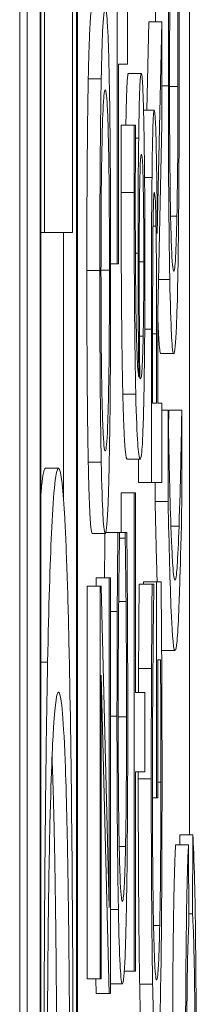
# Model space of a CAD drawing. Units: inches. Extents: x 0.1 to 10.9, y 0.1 to 8.4.
# Drawn here: x 5.9 to 5.9, y 4.6 to 4.6 of the extents above; entities that cross this region are included whole.
import ezdxf

# ---------------------------------------------------------------- set-up
doc = ezdxf.new("R2010")
doc.units = ezdxf.units.IN
doc.header["$MEASUREMENT"] = 0
doc.layers.add('Visible (ANSI)', color=7, linetype='Continuous', lineweight=5)
doc.layers.add('Visible Narrow (ANSI)', color=7, linetype='Continuous', lineweight=5)

msp = doc.modelspace()

# ---------------------------------------------------------------- linework, layer by layer
at = {"layer": 'Visible (ANSI)'}
for p, q in [((5.910253, 4.957671), (5.910253, 4.301421)), ((5.910377, 4.443542), (5.910377, 4.947417)), ((5.910596, 4.947417), (5.910596, 4.443542)), ((5.911226, 4.443542), (5.911226, 4.947417)), ((5.910611, 4.444396), (5.910611, 4.946563)), ((5.911211, 4.946563), (5.911211, 4.444396)), ((5.913117, 4.618677), (5.913117, 4.857054)), ((5.911898, 4.636423), (5.911898, 4.628334)), ((5.911146, 4.628866), (5.911146, 4.635159)), ((5.910669, 4.635093), (5.910669, 4.628866)), ((5.912074, 4.63171), (5.912074, 4.633047)), ((5.912401, 4.630935), (5.912433, 4.632427)), ((5.912433, 4.632427), (5.912652, 4.632427)), ((5.912652, 4.632427), (5.912575, 4.628848)), ((5.912652, 4.630691), (5.912652, 4.632427)), ((5.911919, 4.628334), (5.911919, 4.63171)), ((5.911919, 4.63171), (5.912074, 4.63171)), ((5.91141, 4.631465), (5.911629, 4.631465)), ((5.912087, 4.631555), (5.912306, 4.631555)), ((5.912343, 4.630935), (5.912524, 4.630935)), ((5.911968, 4.630682), (5.912186, 4.630682)), ((5.912209, 4.630682), (5.912186, 4.630682)), ((5.912209, 4.630625), (5.912209, 4.630682)), ((5.912582, 4.62751), (5.912652, 4.630691)), ((5.912503, 4.62897), (5.912553, 4.62897)), ((5.910611, 4.628866), (5.910669, 4.628866)), ((5.910669, 4.628866), (5.911146, 4.628866)), ((5.910992, 4.624358), (5.910992, 4.628866)), ((5.911788, 4.628334), (5.911898, 4.628334)), ((5.911898, 4.628334), (5.911919, 4.628334)), ((5.912582, 4.625977), (5.912582, 4.62751)), ((5.912496, 4.625977), (5.912496, 4.627307)), ((5.912476, 4.627233), (5.912476, 4.62464)), ((5.912562, 4.627152), (5.912562, 4.625977)), ((5.912635, 4.626817), (5.912853, 4.626817)), ((5.912562, 4.625977), (5.912496, 4.625977)), ((5.912652, 4.625977), (5.912582, 4.625977)), ((5.912652, 4.62464), (5.912652, 4.625977)), ((5.912652, 4.625863), (5.912758, 4.625863)), ((5.912759, 4.625863), (5.912758, 4.625863)), ((5.912758, 4.625863), (5.912758, 4.624314)), ((5.91277, 4.625863), (5.912988, 4.625863)), ((5.91299, 4.625863), (5.912988, 4.625863)), ((5.91299, 4.624314), (5.91299, 4.625863)), ((5.91141, 4.624983), (5.911629, 4.624983)), ((5.912067, 4.625031), (5.912286, 4.625031)), ((5.912258, 4.62464), (5.912258, 4.625031)), ((5.910689, 4.624878), (5.910908, 4.624878)), ((5.912258, 4.62464), (5.912476, 4.62464)), ((5.912476, 4.62464), (5.912652, 4.62464)), ((5.912539, 4.624314), (5.912539, 4.62464)), ((5.911968, 4.623792), (5.911968, 4.624461)), ((5.911968, 4.624461), (5.912187, 4.624461)), ((5.912208, 4.624461), (5.912187, 4.624461)), ((5.912187, 4.624461), (5.912187, 4.616372)), ((5.912208, 4.621085), (5.912208, 4.624461)), ((5.912539, 4.624314), (5.912758, 4.624314)), ((5.911478, 4.623776), (5.911697, 4.623776)), ((5.911706, 4.623792), (5.91191, 4.623792)), ((5.911938, 4.623792), (5.91191, 4.623792)), ((5.911938, 4.623686), (5.911938, 4.623792)), ((5.911938, 4.623792), (5.912034, 4.623792)), ((5.911938, 4.623694), (5.912034, 4.623694)), ((5.912062, 4.623792), (5.912034, 4.623792)), ((5.912034, 4.623792), (5.912034, 4.623694)), ((5.911545, 4.622887), (5.911545, 4.623026)), ((5.911545, 4.623026), (5.911764, 4.623026)), ((5.911784, 4.623026), (5.911764, 4.623026)), ((5.911764, 4.623026), (5.911764, 4.617448)), ((5.911784, 4.615996), (5.911784, 4.623026)), ((5.91139, 4.616241), (5.91139, 4.622887)), ((5.91139, 4.622887), (5.911609, 4.622887)), ((5.91163, 4.622887), (5.911609, 4.622887)), ((5.911609, 4.622887), (5.911609, 4.616241)), ((5.911764, 4.617448), (5.91163, 4.622887)), ((5.912269, 4.622919), (5.912488, 4.622919)), ((5.912345, 4.622919), (5.912345, 4.62296)), ((5.912345, 4.62296), (5.912563, 4.62296)), ((5.912516, 4.622919), (5.912488, 4.622919)), ((5.912516, 4.622805), (5.912516, 4.622919)), ((5.91264, 4.62296), (5.912563, 4.62296)), ((5.912563, 4.62296), (5.912563, 4.619307)), ((5.911924, 4.622626), (5.912048, 4.622626)), ((5.911784, 4.622455), (5.911899, 4.622455)), ((5.912584, 4.619307), (5.912584, 4.621639)), ((5.912584, 4.621639), (5.912629, 4.621639)), ((5.912655, 4.621794), (5.912874, 4.621794)), ((5.910611, 4.621598), (5.910724, 4.621598)), ((5.912259, 4.621492), (5.912478, 4.621492)), ((5.91163, 4.616241), (5.91163, 4.621378)), ((5.91163, 4.621378), (5.911763, 4.615996)), ((5.912363, 4.621085), (5.912208, 4.621085)), ((5.912363, 4.619747), (5.912363, 4.621085)), ((5.912208, 4.616372), (5.912208, 4.619747)), ((5.912208, 4.619747), (5.912363, 4.619747)), ((5.912493, 4.619307), (5.912563, 4.619307)), ((5.912563, 4.619307), (5.912584, 4.619307)), ((5.912955, 4.618508), (5.912956, 4.618677)), ((5.912956, 4.618677), (5.913174, 4.618677)), ((5.913174, 4.618677), (5.913168, 4.617342)), ((5.912884, 4.618508), (5.913103, 4.618508)), ((5.913108, 4.617197), (5.913103, 4.618508)), ((5.913107, 4.617342), (5.913168, 4.617342)), ((5.912512, 4.617146), (5.912616, 4.617146)), ((5.912018, 4.616372), (5.912187, 4.616372)), ((5.912187, 4.616372), (5.912208, 4.616372)), ((5.91139, 4.616241), (5.911609, 4.616241)), ((5.911544, 4.615996), (5.911538, 4.616241)), ((5.911609, 4.616241), (5.91163, 4.616241)), ((5.911784, 4.61616), (5.911986, 4.61616)), ((5.911544, 4.615996), (5.911763, 4.615996)), ((5.911763, 4.615996), (5.911784, 4.615996))]:
    msp.add_line(p, q, dxfattribs=at)
for points, degree, knots in [([(5.912782, 4.631335), (5.912782, 4.631682), (5.912783, 4.632041), (5.912785, 4.632536), (5.912787, 4.632851), (5.912791, 4.63321)], 3, [-0.04386117, -0.04386117, -0.04386117, -0.04386117, -0.01429683, -0.01429683, 0, 0, 0, 0]), ([(5.912915, 4.633284), (5.912918, 4.633008), (5.91292, 4.632709), (5.912922, 4.632256), (5.912924, 4.631891), (5.912924, 4.631335)], 3, [-0.05803609, -0.05803609, -0.05803609, -0.05803609, -0.01938589, -0.01938589, 0, 0, 0, 0]), ([(5.912767, 4.633112), (5.912765, 4.632845), (5.912764, 4.632568), (5.912763, 4.632152), (5.912762, 4.631826), (5.912762, 4.631343)], 3, [-0.04974587, -0.04974587, -0.04974587, -0.04974587, -0.01681413, -0.01681413, 0, 0, 0, 0]), ([(5.912944, 4.631319), (5.912944, 4.631657), (5.912944, 4.63201), (5.912942, 4.632573), (5.912941, 4.632845), (5.912939, 4.633112)], 3, [-0.0200056, -0.0200056, -0.0200056, -0.0200056, -0.00980745, -0.00980745, 0, 0, 0, 0]), ([(5.911697, 4.632672), (5.911677, 4.632672), (5.911663, 4.632476), (5.911644, 4.632077), (5.911636, 4.631818), (5.911629, 4.631465)], 3, [-0.03968039, -0.03968039, -0.03968039, -0.03968039, -0.01890461, -0.01890461, 0, 0, 0, 0]), ([(5.911764, 4.631465), (5.91176, 4.631667), (5.911756, 4.631838), (5.911746, 4.63214), (5.911741, 4.632264), (5.911726, 4.632525), (5.911714, 4.632672), (5.911697, 4.632672)], 3, [-0.07344982, -0.07344982, -0.07344982, -0.07344982, -0.05443843, -0.05443843, -0.03392596, -0.03392596, 0, 0, 0, 0]), ([(5.911629, 4.631465), (5.911625, 4.631268), (5.911622, 4.631049), (5.911615, 4.630507), (5.911612, 4.630219), (5.911607, 4.629442), (5.911605, 4.628836), (5.911605, 4.62822)], 3, [-0.03566392, -0.03566392, -0.03566392, -0.03566392, -0.02929802, -0.02929802, -0.02145113, -0.02145113, 0, 0, 0, 0]), ([(5.911788, 4.62822), (5.911788, 4.628579), (5.911788, 4.628936), (5.911785, 4.629616), (5.911783, 4.629943), (5.911777, 4.630716), (5.911771, 4.63112), (5.911764, 4.631465)], 3, [-0.04252098, -0.04252098, -0.04252098, -0.04252098, -0.02994063, -0.02994063, -0.01818149, -0.01818149, 0, 0, 0, 0]), ([(5.912045, 4.630682), (5.912052, 4.631073), (5.912072, 4.631555), (5.912087, 4.631555)], 2, [0.209864, 0.209864, 0.209864, 1, 2, 2, 2]), ([(5.912306, 4.631555), (5.9123, 4.631555), (5.912294, 4.631525), (5.912281, 4.631351), (5.912276, 4.631212), (5.912269, 4.630955), (5.912265, 4.630733), (5.912261, 4.630462)], 3, [-0.02233788, -0.02233788, -0.02233788, -0.02233788, -0.01766704, -0.01766704, -0.01176821, -0.01176821, 0, 0, 0, 0]), ([(5.91235, 4.630609), (5.912347, 4.630757), (5.912344, 4.630885), (5.912338, 4.631117), (5.912334, 4.631216), (5.912326, 4.631398), (5.912318, 4.631555), (5.912306, 4.631555)], 3, [-0.06312853, -0.06312853, -0.06312853, -0.06312853, -0.04438511, -0.04438511, -0.02436859, -0.02436859, 0, 0, 0, 0]), ([(5.912762, 4.631343), (5.912762, 4.630988), (5.912763, 4.630634), (5.912765, 4.629962), (5.912767, 4.62965), (5.912774, 4.628859), (5.912779, 4.628435), (5.912786, 4.628073)], 3, [-0.04293455, -0.04293455, -0.04293455, -0.04293455, -0.03055561, -0.03055561, -0.01893221, -0.01893221, 0, 0, 0, 0]), ([(5.9128, 4.629109), (5.912797, 4.629261), (5.912794, 4.62943), (5.91279, 4.629804), (5.912788, 4.630003), (5.912783, 4.630571), (5.912782, 4.630946), (5.912782, 4.631335)], 3, [-0.02956902, -0.02956902, -0.02956902, -0.02956902, -0.02147544, -0.02147544, -0.01354753, -0.01354753, 0, 0, 0, 0]), ([(5.912924, 4.631335), (5.912924, 4.631104), (5.912923, 4.630875), (5.912921, 4.630387), (5.91292, 4.630171), (5.912916, 4.629673), (5.912911, 4.629386), (5.912906, 4.629141)], 3, [-0.02483229, -0.02483229, -0.02483229, -0.02483229, -0.01943975, -0.01943975, -0.0131305, -0.0131305, 0, 0, 0, 0]), ([(5.912921, 4.628081), (5.912925, 4.62828), (5.912928, 4.628499), (5.912934, 4.628982), (5.912936, 4.62924), (5.912941, 4.629934), (5.912944, 4.630524), (5.912944, 4.631319)], 3, [-0.06355233, -0.06355233, -0.06355233, -0.06355233, -0.04560179, -0.04560179, -0.02768592, -0.02768592, 0, 0, 0, 0]), ([(5.911644, 4.630454), (5.911652, 4.63081), (5.911661, 4.630979), (5.911676, 4.631221), (5.911686, 4.631278), (5.911697, 4.631278)], 3, [-0.0311325, -0.0311325, -0.0311325, -0.0311325, -0.02052502, -0.02052502, 0, 0, 0, 0]), ([(5.911697, 4.631278), (5.911704, 4.631278), (5.911712, 4.631248), (5.911726, 4.631107), (5.911732, 4.631006), (5.911746, 4.630636), (5.911751, 4.630379), (5.911759, 4.629949), (5.911762, 4.629673), (5.911767, 4.629), (5.911768, 4.628617), (5.911768, 4.628228)], 3, [-0.04847345, -0.04847345, -0.04847345, -0.04847345, -0.04096741, -0.04096741, -0.03455596, -0.03455596, -0.02535223, -0.02535223, -0.01356157, -0.01356157, 0, 0, 0, 0]), ([(5.912524, 4.630935), (5.912519, 4.630935), (5.912514, 4.630906), (5.912506, 4.630777), (5.912502, 4.630689), (5.912493, 4.630325), (5.912489, 4.630081), (5.912486, 4.629794)], 3, [-0.03706122, -0.03706122, -0.03706122, -0.03706122, -0.02238727, -0.02238727, -0.01193096, -0.01193096, 0, 0, 0, 0]), ([(5.912575, 4.628848), (5.912574, 4.629096), (5.912572, 4.629334), (5.912567, 4.629769), (5.912564, 4.629963), (5.912555, 4.63048), (5.912549, 4.630638), (5.912539, 4.630871), (5.912531, 4.630935), (5.912524, 4.630935)], 3, [-0.02836917, -0.02836917, -0.02836917, -0.02836917, -0.02485727, -0.02485727, -0.0215169, -0.0215169, -0.01493799, -0.01493799, 0, 0, 0, 0]), ([(5.912186, 4.630682), (5.912185, 4.630519), (5.912185, 4.63034), (5.912184, 4.630062), (5.912184, 4.629852), (5.912184, 4.629541)], 3, [-0.02832622, -0.02832622, -0.02832622, -0.02832622, -0.01084541, -0.01084541, 0, 0, 0, 0]), ([(5.912204, 4.629361), (5.912204, 4.629739), (5.912205, 4.629992), (5.912206, 4.630284), (5.912208, 4.63048), (5.912209, 4.630625)], 3, [-0.008911419, -0.008911419, -0.008911419, -0.008911419, -0.005719794, -0.005719794, 0, 0, 0, 0]), ([(5.912261, 4.630462), (5.912257, 4.630187), (5.912254, 4.629873), (5.912252, 4.629352), (5.912251, 4.629033), (5.912251, 4.628513)], 3, [-0.04986454, -0.04986454, -0.04986454, -0.04986454, -0.01809599, -0.01809599, 0, 0, 0, 0]), ([(5.912366, 4.628358), (5.912366, 4.628576), (5.912366, 4.628793), (5.912365, 4.62921), (5.912364, 4.629407), (5.91236, 4.629894), (5.912356, 4.630251), (5.91235, 4.630609)], 3, [-0.0416685, -0.0416685, -0.0416685, -0.0416685, -0.02951651, -0.02951651, -0.01795353, -0.01795353, 0, 0, 0, 0]), ([(5.911625, 4.628228), (5.911625, 4.62849), (5.911626, 4.628751), (5.911628, 4.629244), (5.911629, 4.629474), (5.911635, 4.629989), (5.911639, 4.630242), (5.911644, 4.630454)], 3, [-0.02986423, -0.02986423, -0.02986423, -0.02986423, -0.02070623, -0.02070623, -0.01213858, -0.01213858, 0, 0, 0, 0]), ([(5.912276, 4.6295), (5.912278, 4.629617), (5.91228, 4.629721), (5.912284, 4.629916), (5.912287, 4.629981), (5.912294, 4.630142), (5.9123, 4.630185), (5.912307, 4.630185)], 3, [-0.02091594, -0.02091594, -0.02091594, -0.02091594, -0.01721816, -0.01721816, -0.0128178, -0.0128178, 0, 0, 0, 0]), ([(5.912307, 4.630185), (5.912315, 4.630185), (5.912322, 4.630129), (5.912332, 4.62989), (5.912336, 4.629772), (5.912342, 4.629433), (5.912344, 4.629262), (5.912347, 4.628845), (5.912347, 4.628608), (5.912347, 4.628367)], 3, [-0.04287363, -0.04287363, -0.04287363, -0.04287363, -0.02494619, -0.02494619, -0.01570571, -0.01570571, -0.00840861, -0.00840861, 0, 0, 0, 0]), ([(5.912486, 4.629794), (5.912484, 4.629622), (5.912482, 4.629441), (5.912479, 4.629066), (5.912478, 4.628876), (5.912477, 4.628203), (5.912476, 4.627717), (5.912476, 4.627233)], 3, [-0.0308678, -0.0308678, -0.0308678, -0.0308678, -0.02374018, -0.02374018, -0.01684164, -0.01684164, 0, 0, 0, 0]), ([(5.912184, 4.629541), (5.912184, 4.629117), (5.912185, 4.628693), (5.912189, 4.627825), (5.912192, 4.627483), (5.912199, 4.626788), (5.912205, 4.626426), (5.912212, 4.626132)], 3, [-0.03813072, -0.03813072, -0.03813072, -0.03813072, -0.02843046, -0.02843046, -0.0176046, -0.0176046, 0, 0, 0, 0]), ([(5.91227, 4.628212), (5.91227, 4.628537), (5.912271, 4.628821), (5.912273, 4.62918), (5.912274, 4.629348), (5.912276, 4.6295)], 3, [-0.01298687, -0.01298687, -0.01298687, -0.01298687, -0.00673089, -0.00673089, 0, 0, 0, 0]), ([(5.912502, 4.628905), (5.912504, 4.629018), (5.912505, 4.62912), (5.912509, 4.629307), (5.912511, 4.629368), (5.912517, 4.629504), (5.912521, 4.629541), (5.912526, 4.629541)], 3, [-0.0156461, -0.0156461, -0.0156461, -0.0156461, -0.01240179, -0.01240179, -0.00865497, -0.00865497, 0, 0, 0, 0]), ([(5.912526, 4.629541), (5.912529, 4.629541), (5.912532, 4.629527), (5.912539, 4.629459), (5.912542, 4.62941), (5.912548, 4.62926), (5.912551, 4.629133), (5.912553, 4.62897)], 3, [-0.01795843, -0.01795843, -0.01795843, -0.01795843, -0.01290247, -0.01290247, -0.00781621, -0.00781621, 0, 0, 0, 0]), ([(5.912263, 4.626418), (5.912253, 4.626469), (5.912242, 4.626584), (5.912226, 4.627002), (5.912221, 4.62722), (5.912213, 4.627673), (5.91221, 4.627941), (5.912205, 4.628599), (5.912204, 4.628978), (5.912204, 4.629361)], 3, [-0.0493907, -0.0493907, -0.0493907, -0.0493907, -0.03551086, -0.03551086, -0.02479093, -0.02479093, -0.01336797, -0.01336797, 0, 0, 0, 0]), ([(5.912906, 4.629141), (5.9129, 4.628831), (5.912892, 4.628613), (5.91288, 4.628373), (5.91287, 4.628212), (5.912853, 4.628212)], 3, [-0.09213204, -0.09213204, -0.09213204, -0.09213204, -0.03356088, -0.03356088, 0, 0, 0, 0]), ([(5.912553, 4.62897), (5.912555, 4.628865), (5.912557, 4.628747), (5.91256, 4.628428), (5.91256, 4.62826), (5.912562, 4.627854), (5.912562, 4.627497), (5.912562, 4.627152)], 3, [-0.01620791, -0.01620791, -0.01620791, -0.01620791, -0.01449681, -0.01449681, -0.01203668, -0.01203668, 0, 0, 0, 0]), ([(5.912853, 4.628212), (5.912843, 4.628212), (5.91283, 4.628279), (5.912812, 4.628671), (5.912806, 4.628856), (5.9128, 4.629109)], 3, [-0.03970397, -0.03970397, -0.03970397, -0.03970397, -0.01380084, -0.01380084, 0, 0, 0, 0]), ([(5.912496, 4.627307), (5.912496, 4.627532), (5.912497, 4.627948), (5.912499, 4.628512), (5.9125, 4.628719), (5.912502, 4.628905)], 3, [-0.02017895, -0.02017895, -0.02017895, -0.02017895, -0.00775583, -0.00775583, 0, 0, 0, 0]), ([(5.912251, 4.628513), (5.912251, 4.628135), (5.912252, 4.627761), (5.912255, 4.627231), (5.912257, 4.626872), (5.912263, 4.626418)], 3, [-0.05883111, -0.05883111, -0.05883111, -0.05883111, -0.01927548, -0.01927548, 0, 0, 0, 0]), ([(5.912347, 4.628367), (5.912347, 4.628238), (5.912347, 4.628111), (5.912346, 4.627893), (5.912346, 4.627762), (5.912343, 4.627431), (5.91234, 4.627258), (5.912337, 4.627111)], 3, [-0.01978862, -0.01978862, -0.01978862, -0.01978862, -0.01280714, -0.01280714, -0.00769339, -0.00769339, 0, 0, 0, 0]), ([(5.91235, 4.62614), (5.912353, 4.626279), (5.912355, 4.626431), (5.912359, 4.626763), (5.912361, 4.626938), (5.912364, 4.62739), (5.912366, 4.627789), (5.912366, 4.628358)], 3, [-0.04762269, -0.04762269, -0.04762269, -0.04762269, -0.03361314, -0.03361314, -0.01982313, -0.01982313, 0, 0, 0, 0]), ([(5.911605, 4.62822), (5.911605, 4.627859), (5.911606, 4.627498), (5.911608, 4.626813), (5.91161, 4.626495), (5.911617, 4.625726), (5.911622, 4.625324), (5.911629, 4.624983)], 3, [-0.04227872, -0.04227872, -0.04227872, -0.04227872, -0.02977984, -0.02977984, -0.01802851, -0.01802851, 0, 0, 0, 0]), ([(5.911644, 4.625994), (5.91164, 4.626137), (5.911637, 4.6263), (5.911632, 4.626694), (5.91163, 4.62689), (5.911626, 4.627423), (5.911625, 4.627826), (5.911625, 4.628228)], 3, [-0.02538979, -0.02538979, -0.02538979, -0.02538979, -0.02006165, -0.02006165, -0.01400165, -0.01400165, 0, 0, 0, 0]), ([(5.911768, 4.628228), (5.911768, 4.628007), (5.911768, 4.627786), (5.911766, 4.627366), (5.911765, 4.627169), (5.911761, 4.626658), (5.911757, 4.62638), (5.911746, 4.625818), (5.911739, 4.625614), (5.911721, 4.625246), (5.911709, 4.62517), (5.911697, 4.62517)], 3, [-0.06114642, -0.06114642, -0.06114642, -0.06114642, -0.05465366, -0.05465366, -0.04854632, -0.04854632, -0.03808751, -0.03808751, -0.02401632, -0.02401632, 0, 0, 0, 0]), ([(5.911764, 4.624974), (5.911768, 4.625172), (5.911772, 4.625392), (5.911778, 4.625868), (5.91178, 4.626124), (5.911786, 4.626983), (5.911788, 4.627598), (5.911788, 4.62822)], 3, [-0.04369046, -0.04369046, -0.04369046, -0.04369046, -0.03244121, -0.03244121, -0.02167391, -0.02167391, 0, 0, 0, 0]), ([(5.91228, 4.626418), (5.912276, 4.626796), (5.912274, 4.627101), (5.912271, 4.627593), (5.91227, 4.627898), (5.91227, 4.628212)], 3, [-0.01799668, -0.01799668, -0.01799668, -0.01799668, -0.01091085, -0.01091085, 0, 0, 0, 0]), ([(5.912786, 4.628073), (5.912795, 4.627651), (5.912804, 4.627347), (5.912821, 4.627014), (5.912833, 4.626817), (5.912853, 4.626817)], 3, [-0.1053833, -0.1053833, -0.1053833, -0.1053833, -0.0397332, -0.0397332, 0, 0, 0, 0]), ([(5.912853, 4.626817), (5.912872, 4.626817), (5.912887, 4.626996), (5.912907, 4.627471), (5.912915, 4.627733), (5.912921, 4.628081)], 3, [-0.0433468, -0.0433468, -0.0433468, -0.0433468, -0.01786376, -0.01786376, 0, 0, 0, 0]), ([(5.912635, 4.626817), (5.912613, 4.626817), (5.912589, 4.627288), (5.912582, 4.627499)], 2, [0, 0, 0, 1, 1.46213, 1.46213, 1.46213]), ([(5.912337, 4.627111), (5.912335, 4.626998), (5.912333, 4.626905), (5.912326, 4.626714), (5.912322, 4.626637), (5.912312, 4.626442), (5.912301, 4.626393), (5.912291, 4.626393)], 3, [-0.02935853, -0.02935853, -0.02935853, -0.02935853, -0.02578323, -0.02578323, -0.02054486, -0.02054486, 0, 0, 0, 0]), ([(5.912291, 4.626393), (5.912287, 4.626393), (5.912285, 4.626399), (5.912283, 4.626407), (5.912281, 4.626412), (5.91228, 4.626418)], 3, [-0.004592482, -0.004592482, -0.004592482, -0.004592482, -0.003315946, -0.003315946, 0, 0, 0, 0]), ([(5.912212, 4.626132), (5.912222, 4.625735), (5.912233, 4.625469), (5.912253, 4.625168), (5.912267, 4.625031), (5.912286, 4.625031)], 3, [-0.08622611, -0.08622611, -0.08622611, -0.08622611, -0.03800279, -0.03800279, 0, 0, 0, 0]), ([(5.912286, 4.625031), (5.912295, 4.625031), (5.912304, 4.625064), (5.912323, 4.625256), (5.912329, 4.6254), (5.91234, 4.625678), (5.912346, 4.625879), (5.91235, 4.62614)], 3, [-0.03314304, -0.03314304, -0.03314304, -0.03314304, -0.02363696, -0.02363696, -0.01318677, -0.01318677, 0, 0, 0, 0]), ([(5.911697, 4.62517), (5.911687, 4.62517), (5.911674, 4.625216), (5.911655, 4.625587), (5.911649, 4.625757), (5.911644, 4.625994)], 3, [-0.04045491, -0.04045491, -0.04045491, -0.04045491, -0.01343535, -0.01343535, 0, 0, 0, 0]), ([(5.912805, 4.623898), (5.912796, 4.624158), (5.912787, 4.624462), (5.912775, 4.624977), (5.912767, 4.625338), (5.912759, 4.625863)], 3, [-0.08095402, -0.08095402, -0.08095402, -0.08095402, -0.02474005, -0.02474005, 0, 0, 0, 0]), ([(5.912988, 4.625863), (5.912982, 4.625482), (5.912976, 4.625134), (5.912965, 4.624657), (5.912956, 4.624286), (5.912942, 4.623898)], 3, [-0.08785971, -0.08785971, -0.08785971, -0.08785971, -0.03069073, -0.03069073, 0, 0, 0, 0]), ([(5.911629, 4.624983), (5.911637, 4.624575), (5.911647, 4.624287), (5.911664, 4.623968), (5.911677, 4.623776), (5.911697, 4.623776)], 3, [-0.1043264, -0.1043264, -0.1043264, -0.1043264, -0.0397933, -0.0397933, 0, 0, 0, 0]), ([(5.911697, 4.623776), (5.911712, 4.623776), (5.911727, 4.623887), (5.911749, 4.624376), (5.911757, 4.62463), (5.911764, 4.624974)], 3, [-0.04820069, -0.04820069, -0.04820069, -0.04820069, -0.01832246, -0.01832246, 0, 0, 0, 0]), ([(5.910908, 4.624878), (5.910854, 4.624878), (5.910816, 4.624345), (5.910766, 4.623261), (5.910743, 4.622556), (5.910724, 4.621598)], 3, [-0.1078272, -0.1078272, -0.1078272, -0.1078272, -0.0513712, -0.0513712, 0, 0, 0, 0]), ([(5.911091, 4.621598), (5.91108, 4.622145), (5.911068, 4.622611), (5.911042, 4.623431), (5.911027, 4.623769), (5.910988, 4.624477), (5.910954, 4.624878), (5.910908, 4.624878)], 3, [-0.1995919, -0.1995919, -0.1995919, -0.1995919, -0.1479305, -0.1479305, -0.0921901, -0.0921901, 0, 0, 0, 0]), ([(5.912758, 4.624314), (5.912773, 4.623546), (5.912791, 4.622916), (5.912819, 4.622237), (5.912839, 4.621794), (5.912874, 4.621794)], 3, [-0.2087001, -0.2087001, -0.2087001, -0.2087001, -0.0682543, -0.0682543, 0, 0, 0, 0]), ([(5.912874, 4.621794), (5.912885, 4.621794), (5.912897, 4.621843), (5.912918, 4.622069), (5.912928, 4.622232), (5.912946, 4.622657), (5.912966, 4.623156), (5.91299, 4.624314)], 3, [-0.2269856, -0.2269856, -0.2269856, -0.2269856, -0.1402388, -0.1402388, -0.0626186, -0.0626186, 0, 0, 0, 0]), ([(5.912874, 4.622985), (5.912861, 4.622985), (5.912849, 4.623063), (5.912831, 4.62332), (5.912819, 4.623509), (5.912805, 4.623898)], 3, [-0.09555875, -0.09555875, -0.09555875, -0.09555875, -0.03074818, -0.03074818, 0, 0, 0, 0]), ([(5.912942, 4.623898), (5.912932, 4.623612), (5.912921, 4.62339), (5.912905, 4.623148), (5.912893, 4.622985), (5.912874, 4.622985)], 3, [-0.1130903, -0.1130903, -0.1130903, -0.1130903, -0.0380318, -0.0380318, 0, 0, 0, 0]), ([(5.911684, 4.623026), (5.911685, 4.623072), (5.911688, 4.623449), (5.911691, 4.623776)], 2, [0.861097, 0.861097, 0.861097, 1, 1.975613, 1.975613, 1.975613]), ([(5.91191, 4.623792), (5.911908, 4.623572), (5.911906, 4.623348), (5.911903, 4.623003), (5.911901, 4.62276), (5.911899, 4.622455)], 3, [-0.03302223, -0.03302223, -0.03302223, -0.03302223, -0.01117041, -0.01117041, 0, 0, 0, 0]), ([(5.911923, 4.622553), (5.911925, 4.622786), (5.911928, 4.623023), (5.911933, 4.623384), (5.911935, 4.623538), (5.911938, 4.623686)], 3, [-0.01628673, -0.01628673, -0.01628673, -0.01628673, -0.00698354, -0.00698354, 0, 0, 0, 0]), ([(5.912034, 4.623694), (5.912036, 4.623568), (5.912038, 4.623403), (5.912041, 4.623189), (5.912044, 4.622985), (5.912048, 4.622626)], 3, [-0.04029125, -0.04029125, -0.04029125, -0.04029125, -0.01445701, -0.01445701, 0, 0, 0, 0]), ([(5.912072, 4.622455), (5.91207, 4.622691), (5.912069, 4.622941), (5.912065, 4.623372), (5.912063, 4.623582), (5.912062, 4.623792)], 3, [-0.01669631, -0.01669631, -0.01669631, -0.01669631, -0.0080683, -0.0080683, 0, 0, 0, 0]), ([(5.912488, 4.622919), (5.912486, 4.622715), (5.912484, 4.62246), (5.912482, 4.622131), (5.91248, 4.621826), (5.912478, 4.621492)], 3, [-0.0332161, -0.0332161, -0.0332161, -0.0332161, -0.01208764, -0.01208764, 0, 0, 0, 0]), ([(5.912502, 4.621533), (5.912504, 4.621804), (5.912506, 4.622083), (5.912511, 4.622465), (5.912514, 4.622638), (5.912516, 4.622805)], 3, [-0.01666934, -0.01666934, -0.01666934, -0.01666934, -0.00774125, -0.00774125, 0, 0, 0, 0]), ([(5.91265, 4.621476), (5.912649, 4.621745), (5.912647, 4.622017), (5.912645, 4.622341), (5.912642, 4.622701), (5.91264, 4.62296)], 3, [-0.04917391, -0.04917391, -0.04917391, -0.04917391, -0.00990324, -0.00990324, 0, 0, 0, 0]), ([(5.911915, 4.620677), (5.911915, 4.621025), (5.911915, 4.621383), (5.911918, 4.621878), (5.91192, 4.622193), (5.911923, 4.622553)], 3, [-0.04386117, -0.04386117, -0.04386117, -0.04386117, -0.01429683, -0.01429683, 0, 0, 0, 0]), ([(5.912048, 4.622626), (5.91205, 4.622351), (5.912052, 4.622052), (5.912055, 4.621598), (5.912056, 4.621234), (5.912056, 4.620677)], 3, [-0.05803609, -0.05803609, -0.05803609, -0.05803609, -0.01938589, -0.01938589, 0, 0, 0, 0]), ([(5.911899, 4.622455), (5.911898, 4.622188), (5.911897, 4.621911), (5.911896, 4.621495), (5.911895, 4.621168), (5.911895, 4.620685)], 3, [-0.04974587, -0.04974587, -0.04974587, -0.04974587, -0.01681413, -0.01681413, 0, 0, 0, 0]), ([(5.912077, 4.620661), (5.912077, 4.620999), (5.912076, 4.621352), (5.912074, 4.621916), (5.912073, 4.622188), (5.912072, 4.622455)], 3, [-0.0200056, -0.0200056, -0.0200056, -0.0200056, -0.00980745, -0.00980745, 0, 0, 0, 0]), ([(5.912629, 4.621639), (5.912632, 4.621346), (5.912633, 4.621008), (5.912634, 4.620489), (5.912635, 4.620091), (5.912635, 4.619568)], 3, [-0.04627432, -0.04627432, -0.04627432, -0.04627432, -0.01820672, -0.01820672, 0, 0, 0, 0]), ([(5.910724, 4.621598), (5.910713, 4.621063), (5.910704, 4.620466), (5.910685, 4.618994), (5.910679, 4.618212), (5.910664, 4.616101), (5.910659, 4.614452), (5.910659, 4.612779)], 3, [-0.09691283, -0.09691283, -0.09691283, -0.09691283, -0.07961419, -0.07961419, -0.05829111, -0.05829111, 0, 0, 0, 0]), ([(5.911156, 4.612779), (5.911156, 4.613755), (5.911155, 4.614727), (5.911148, 4.616573), (5.911143, 4.617462), (5.911125, 4.619563), (5.91111, 4.620659), (5.911091, 4.621598)], 3, [-0.1155461, -0.1155461, -0.1155461, -0.1155461, -0.0813604, -0.0813604, -0.0494062, -0.0494062, 0, 0, 0, 0]), ([(5.912478, 4.621492), (5.912476, 4.621202), (5.912475, 4.620904), (5.912474, 4.620431), (5.912473, 4.620098), (5.912473, 4.619625)], 3, [-0.045163, -0.045163, -0.045163, -0.045163, -0.01647954, -0.01647954, 0, 0, 0, 0]), ([(5.912493, 4.61947), (5.912493, 4.619851), (5.912494, 4.620231), (5.912497, 4.620813), (5.912498, 4.621177), (5.912502, 4.621533)], 3, [-0.03782187, -0.03782187, -0.03782187, -0.03782187, -0.01385834, -0.01385834, 0, 0, 0, 0]), ([(5.912655, 4.619617), (5.912655, 4.619929), (5.912655, 4.620272), (5.912653, 4.620882), (5.912652, 4.621181), (5.91265, 4.621476)], 3, [-0.0216175, -0.0216175, -0.0216175, -0.0216175, -0.01072439, -0.01072439, 0, 0, 0, 0]), ([(5.910763, 4.618851), (5.910785, 4.619817), (5.91081, 4.620278), (5.910851, 4.620934), (5.91088, 4.621089), (5.910908, 4.621089)], 3, [-0.08459918, -0.08459918, -0.08459918, -0.08459918, -0.05577451, -0.05577451, 0, 0, 0, 0]), ([(5.910908, 4.621089), (5.910928, 4.621089), (5.910949, 4.621008), (5.910986, 4.620623), (5.911004, 4.620349), (5.911042, 4.619346), (5.911056, 4.618647), (5.911076, 4.617478), (5.911085, 4.616728), (5.911098, 4.614899), (5.911101, 4.613859), (5.911101, 4.612801)], 3, [-0.1317213, -0.1317213, -0.1317213, -0.1317213, -0.1113245, -0.1113245, -0.0939021, -0.0939021, -0.0688919, -0.0688919, -0.0368521, -0.0368521, 0, 0, 0, 0]), ([(5.911895, 4.620685), (5.911895, 4.620331), (5.911895, 4.619977), (5.911898, 4.619304), (5.9119, 4.618992), (5.911906, 4.618201), (5.911912, 4.617777), (5.911919, 4.617415)], 3, [-0.04293455, -0.04293455, -0.04293455, -0.04293455, -0.03055561, -0.03055561, -0.01893221, -0.01893221, 0, 0, 0, 0]), ([(5.911933, 4.618451), (5.91193, 4.618603), (5.911927, 4.618773), (5.911922, 4.619146), (5.91192, 4.619345), (5.911916, 4.619914), (5.911915, 4.620288), (5.911915, 4.620677)], 3, [-0.02956902, -0.02956902, -0.02956902, -0.02956902, -0.02147544, -0.02147544, -0.01354753, -0.01354753, 0, 0, 0, 0]), ([(5.912056, 4.620677), (5.912056, 4.620446), (5.912056, 4.620217), (5.912054, 4.619729), (5.912052, 4.619513), (5.912048, 4.619015), (5.912044, 4.618728), (5.912039, 4.618484)], 3, [-0.02483229, -0.02483229, -0.02483229, -0.02483229, -0.01943975, -0.01943975, -0.0131305, -0.0131305, 0, 0, 0, 0]), ([(5.912054, 4.617423), (5.912057, 4.617622), (5.912061, 4.617841), (5.912067, 4.618324), (5.912069, 4.618582), (5.912074, 4.619276), (5.912077, 4.619866), (5.912077, 4.620661)], 3, [-0.06355233, -0.06355233, -0.06355233, -0.06355233, -0.04560179, -0.04560179, -0.02768592, -0.02768592, 0, 0, 0, 0]), ([(5.910883, 4.612801), (5.910883, 4.61659), (5.910818, 4.619522), (5.910798, 4.619998)], 2, [0, 0, 0, 1, 1.303581, 1.303581, 1.303581]), ([(5.912473, 4.619625), (5.912473, 4.61923), (5.912474, 4.618836), (5.912477, 4.617975), (5.91248, 4.617623), (5.912485, 4.616921), (5.912491, 4.616504), (5.912497, 4.616151)], 3, [-0.03438047, -0.03438047, -0.03438047, -0.03438047, -0.02707045, -0.02707045, -0.01810423, -0.01810423, 0, 0, 0, 0]), ([(5.912563, 4.616225), (5.912556, 4.616225), (5.91255, 4.616255), (5.912537, 4.616395), (5.912531, 4.616496), (5.912517, 4.616865), (5.912512, 4.617143), (5.912503, 4.617632), (5.9125, 4.61793), (5.912494, 4.618651), (5.912493, 4.619056), (5.912493, 4.61947)], 3, [-0.05327166, -0.05327166, -0.05327166, -0.05327166, -0.04532269, -0.04532269, -0.03819485, -0.03819485, -0.02716686, -0.02716686, -0.01441794, -0.01441794, 0, 0, 0, 0]), ([(5.912635, 4.619568), (5.912635, 4.619291), (5.912635, 4.619015), (5.912633, 4.618492), (5.912631, 4.618252), (5.912626, 4.617683), (5.912622, 4.617391), (5.912616, 4.617146)], 3, [-0.03193436, -0.03193436, -0.03193436, -0.03193436, -0.02237755, -0.02237755, -0.01339673, -0.01339673, 0, 0, 0, 0]), ([(5.912632, 4.616143), (5.912636, 4.616354), (5.91264, 4.616586), (5.912645, 4.6171), (5.912648, 4.617375), (5.912652, 4.618103), (5.912655, 4.618732), (5.912655, 4.619617)], 3, [-0.07111058, -0.07111058, -0.07111058, -0.07111058, -0.05109909, -0.05109909, -0.03081127, -0.03081127, 0, 0, 0, 0]), ([(5.910714, 4.612801), (5.910714, 4.613514), (5.910715, 4.614223), (5.910721, 4.615562), (5.910725, 4.616186), (5.910739, 4.617586), (5.91075, 4.618275), (5.910763, 4.618851)], 3, [-0.0811528, -0.0811528, -0.0811528, -0.0811528, -0.05626693, -0.05626693, -0.03298527, -0.03298527, 0, 0, 0, 0]), ([(5.913233, 4.614512), (5.913233, 4.614918), (5.913232, 4.615323), (5.913229, 4.616085), (5.913226, 4.616433), (5.91322, 4.61706), (5.913215, 4.617482), (5.913196, 4.618261), (5.913185, 4.618514), (5.913174, 4.618677)], 3, [-0.09734965, -0.09734965, -0.09734965, -0.09734965, -0.07072177, -0.07072177, -0.04582455, -0.04582455, -0.02275097, -0.02275097, 0, 0, 0, 0]), ([(5.912039, 4.618484), (5.912033, 4.618173), (5.912025, 4.617955), (5.912012, 4.617715), (5.912003, 4.617554), (5.911986, 4.617554)], 3, [-0.09213204, -0.09213204, -0.09213204, -0.09213204, -0.03356088, -0.03356088, 0, 0, 0, 0]), ([(5.912835, 4.615629), (5.912838, 4.616443), (5.91286, 4.618102), (5.912884, 4.618508)], 2, [0.385906, 0.385906, 0.385906, 1, 2, 2, 2]), ([(5.913103, 4.618508), (5.913096, 4.618405), (5.91309, 4.618266), (5.91308, 4.617912), (5.913075, 4.617706), (5.913066, 4.617177), (5.913061, 4.616788), (5.913053, 4.615713), (5.913051, 4.615126), (5.913051, 4.614535)], 3, [-0.07577404, -0.07577404, -0.07577404, -0.07577404, -0.05754698, -0.05754698, -0.04043539, -0.04043539, -0.02058634, -0.02058634, 0, 0, 0, 0]), ([(5.911986, 4.617554), (5.911975, 4.617554), (5.911963, 4.617622), (5.911944, 4.618014), (5.911938, 4.618199), (5.911933, 4.618451)], 3, [-0.03970397, -0.03970397, -0.03970397, -0.03970397, -0.01380084, -0.01380084, 0, 0, 0, 0]), ([(5.911919, 4.617415), (5.911927, 4.616993), (5.911937, 4.616689), (5.911954, 4.616356), (5.911966, 4.61616), (5.911986, 4.61616)], 3, [-0.1053833, -0.1053833, -0.1053833, -0.1053833, -0.0397332, -0.0397332, 0, 0, 0, 0]), ([(5.911986, 4.61616), (5.912005, 4.61616), (5.912019, 4.616339), (5.912039, 4.616813), (5.912047, 4.617075), (5.912054, 4.617423)], 3, [-0.0433468, -0.0433468, -0.0433468, -0.0433468, -0.01786376, -0.01786376, 0, 0, 0, 0]), ([(5.913168, 4.617342), (5.913174, 4.617268), (5.91318, 4.617159), (5.913191, 4.616863), (5.913195, 4.616687), (5.913203, 4.616243), (5.913207, 4.615951), (5.913212, 4.615211), (5.913213, 4.614808), (5.913213, 4.614397)], 3, [-0.05625845, -0.05625845, -0.05625845, -0.05625845, -0.04118286, -0.04118286, -0.02784273, -0.02784273, -0.01430609, -0.01430609, 0, 0, 0, 0]), ([(5.912616, 4.617146), (5.912613, 4.616993), (5.91261, 4.616862), (5.912602, 4.616631), (5.912598, 4.616536), (5.912589, 4.616364), (5.912579, 4.616225), (5.912563, 4.616225)], 3, [-0.07765502, -0.07765502, -0.07765502, -0.07765502, -0.05524352, -0.05524352, -0.03118666, -0.03118666, 0, 0, 0, 0]), ([(5.913071, 4.614505), (5.913071, 4.614759), (5.913072, 4.615015), (5.913074, 4.615488), (5.913075, 4.615705), (5.91308, 4.616217), (5.913084, 4.616435), (5.913093, 4.61687), (5.913101, 4.617061), (5.913108, 4.617197)], 3, [-0.03683517, -0.03683517, -0.03683517, -0.03683517, -0.03033804, -0.03033804, -0.02442333, -0.02442333, -0.01539911, -0.01539911, 0, 0, 0, 0]), ([(5.912497, 4.616151), (5.912501, 4.615937), (5.912506, 4.61575), (5.912515, 4.61542), (5.912521, 4.615283), (5.912533, 4.61503), (5.912545, 4.61483), (5.912564, 4.61483)], 3, [-0.09388973, -0.09388973, -0.09388973, -0.09388973, -0.06622588, -0.06622588, -0.03732746, -0.03732746, 0, 0, 0, 0]), ([(5.912564, 4.61483), (5.912583, 4.61483), (5.912598, 4.615015), (5.912618, 4.6155), (5.912626, 4.615777), (5.912632, 4.616143)], 3, [-0.04375134, -0.04375134, -0.04375134, -0.04375134, -0.01850037, -0.01850037, 0, 0, 0, 0])]:
    msp.add_open_spline(points, degree=degree, knots=knots, dxfattribs=at)
for points in [[(5.912545, 4.632427), (5.912546, 4.632795), (5.912548, 4.633112)], [(5.91141, 4.631465), (5.911422, 4.632036), (5.911456, 4.632672), (5.911478, 4.632672)], [(5.911386, 4.62822), (5.911386, 4.629247), (5.911399, 4.630894), (5.91141, 4.631465)], [(5.911965, 4.629541), (5.911965, 4.629875), (5.911966, 4.630462), (5.911968, 4.630682)], [(5.911993, 4.626132), (5.91198, 4.626679), (5.911965, 4.628407), (5.911965, 4.629541)], [(5.91141, 4.624983), (5.911398, 4.62557), (5.911386, 4.627209), (5.911386, 4.62822)], [(5.912067, 4.625031), (5.912044, 4.625031), (5.912007, 4.62557), (5.911993, 4.626132)], [(5.912764, 4.625535), (5.912767, 4.625699), (5.91277, 4.625863)], [(5.911478, 4.623776), (5.911456, 4.623776), (5.911422, 4.624404), (5.91141, 4.624983)], [(5.910611, 4.624438), (5.910646, 4.624878), (5.910689, 4.624878)], [(5.912573, 4.62296), (5.912555, 4.62352), (5.912539, 4.624314)], [(5.912259, 4.621492), (5.912261, 4.621835), (5.912267, 4.622667), (5.912269, 4.622919)], [(5.912655, 4.621794), (5.912652, 4.621794), (5.912648, 4.6218)], [(5.912257, 4.621085), (5.912258, 4.621293), (5.912259, 4.621492)], [(5.912254, 4.619625), (5.912254, 4.619687), (5.912254, 4.619747)], [(5.912278, 4.616151), (5.912267, 4.616763), (5.912254, 4.618557), (5.912254, 4.619625)], [(5.912345, 4.61483), (5.912324, 4.61483), (5.91229, 4.615515), (5.912278, 4.616151)]]:
    msp.add_open_spline(points, degree=2, dxfattribs=at)
at = {"layer": 'Visible Narrow (ANSI)'}
for p, q in [((5.912652, 4.631343), (5.912762, 4.631343)), ((5.912782, 4.631335), (5.912924, 4.631335)), ((5.912208, 4.630462), (5.912261, 4.630462)), ((5.912361, 4.629794), (5.912486, 4.629794)), ((5.911965, 4.629541), (5.912184, 4.629541)), ((5.9128, 4.629141), (5.912906, 4.629141)), ((5.912206, 4.628513), (5.912251, 4.628513)), ((5.91227, 4.628367), (5.912347, 4.628367)), ((5.911386, 4.62822), (5.911605, 4.62822)), ((5.911625, 4.628228), (5.911768, 4.628228)), ((5.912594, 4.628073), (5.912786, 4.628073)), ((5.912363, 4.627233), (5.912476, 4.627233)), ((5.912496, 4.627152), (5.912562, 4.627152)), ((5.912274, 4.627111), (5.912337, 4.627111)), ((5.911993, 4.626132), (5.912212, 4.626132)), ((5.912805, 4.623898), (5.912942, 4.623898)), ((5.911784, 4.620685), (5.911895, 4.620685)), ((5.911915, 4.620677), (5.912056, 4.620677)), ((5.912254, 4.619625), (5.912473, 4.619625)), ((5.912584, 4.619568), (5.912635, 4.619568)), ((5.911932, 4.618484), (5.912039, 4.618484)), ((5.911784, 4.617415), (5.911919, 4.617415)), ((5.912278, 4.616151), (5.912497, 4.616151))]:
    msp.add_line(p, q, dxfattribs=at)

doc.saveas('drawing.dxf')
